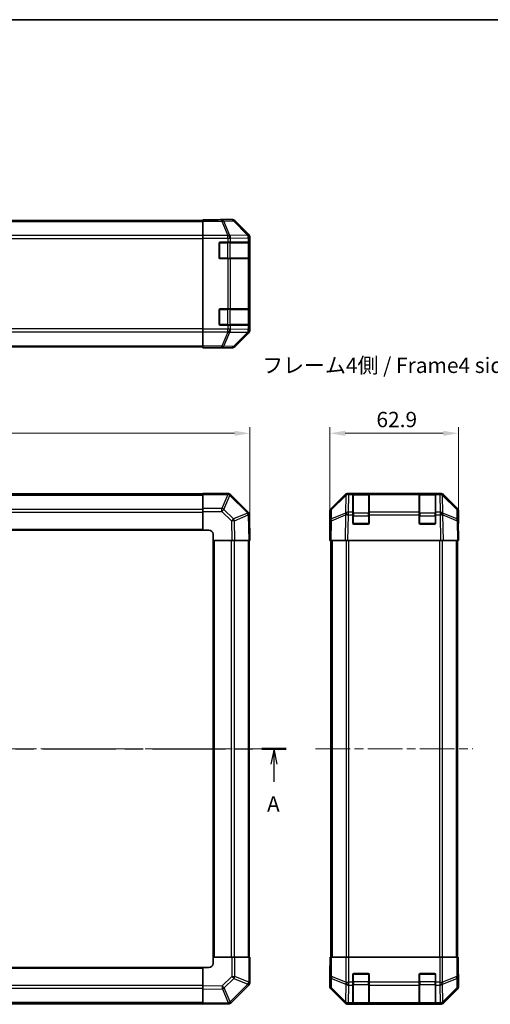
# Model space of a CAD drawing. Units: millimetres. Extents: x 43 to 5969, y 5 to 867.
# Drawn here: x 1618 to 1848, y 385 to 867 of the extents above; entities that cross this region are included whole.
import ezdxf

# ---------------------------------------------------------------- set-up
doc = ezdxf.new("R2010")
doc.units = ezdxf.units.MM
doc.header["$LTSCALE"] = 3
doc.linetypes.add('CHAIN', pattern=[0.3543, 0.2362, -0.0295, 0.0591, -0.0295])
doc.layers.get('Defpoints').update_dxf_attribs({"lineweight": 25})
for name, color, linetype, lineweight in [('Border (ISO)', 7, 'Continuous', 35), ('Centerline (ISO)', 131, 'Continuous', 18), ('Dimension (ISO)', 7, 'Continuous', 18), ('Dimension (ISO) @ 1', 7, 'Continuous', 18), ('Section Line (ISO)', 7, 'CHAIN', 25), ('Symbol (ISO)', 7, 'Continuous', 18), ('Visible (ISO)', 7, 'Continuous', 35), ('Visible Narrow (ISO)', 7, 'Continuous', 25)]:
    doc.layers.add(name, color=color, linetype=linetype, lineweight=lineweight)
doc.styles.add('Note Text (TK)', font='txt')
doc.dimstyles.new('Default - Method 1b (TK)', dxfattribs={"dimscale": 3, "dimtxt": 2.5, "dimasz": 2.5, "dimexe": 1, "dimexo": 1.5, "dimgap": 1, "dimtad": 1, "dimtoh": 1, "dimrnd": 1e-08, "dimdsep": 46, "dimtxsty": 'Note Text (TK)', "dimcen": 0.09, "dimdle": 5, "dimclrd": 100, "dimclre": 100, "dimclrt": 7, "dimadec": 1, "dimazin": 1, "dimtfac": 1, "dimtmove": 0, "dimatfit": 3, "dimfxl": 1, "dimtolj": 1, "dimlwd": -1, "dimlwe": -1, "dimarcsym": 0})

# ---------------------------------------------------------------- blocks, each defined once
blk = doc.blocks.new('図面枠 tk図枠')
at = {"layer": 'Border (ISO)'}
blk.add_line((14.5, 289), (405.5, 289), dxfattribs=at)
blk = doc.blocks.new('2dTransSection0')
at = {"layer": 'Section Line (ISO)', "linetype": 'CHAIN', "ltscale": 16.784683}
blk.add_line((59.58, 170.08), (188.41, 170.08), dxfattribs=at)
at = {"layer": 'Section Line (ISO)', "linetype": 'Continuous', "lineweight": 50}
for p, q in [((59.58, 170.08), (63.53, 170.08)), ((184.47, 170.08), (188.41, 170.08))]:
    blk.add_line(p, q, dxfattribs=at)
at = {"layer": 'Section Line (ISO)', "linetype": 'Continuous'}
for p, q in [((61.56, 170.08), (61.06, 167.58)), ((61.56, 167.58), (61.56, 170.08)), ((62.06, 167.58), (61.56, 170.08)), ((186.44, 170.08), (185.94, 167.58)), ((186.44, 167.58), (186.44, 170.08)), ((186.94, 167.58), (186.44, 170.08)), ((61.56, 164.7), (61.56, 167.58)), ((186.44, 164.7), (186.44, 167.58))]:
    blk.add_line(p, q, dxfattribs=at)
at = {"layer": 'Section Line (ISO)', "char_height": 2.5, "attachment_point": 7, "style": 'Note Text (TK)'}
for insert in [(60.42, 159.05), (185.3, 159.05)]:
    blk.add_mtext('A', dxfattribs=dict(at, insert=insert))
blk = doc.blocks.new('*D104')
at = {"layer": 'Defpoints', "color": 0}
for p in [(1730.54, 664.62), (1380.54, 624.41), (1730.54, 612.24)]:
    blk.add_point(p, dxfattribs=at)
at = {"layer": 'Dimension (ISO)', "color": 100}
for p, q in [((1380.54, 628.91), (1380.54, 667.62)), ((1730.54, 616.74), (1730.54, 667.62)), ((1388.04, 664.62), (1723.04, 664.62))]:
    blk.add_line(p, q, dxfattribs=at)
for points in [[(1388.04, 665.87), (1388.04, 663.37), (1380.54, 664.62)], [(1723.04, 665.87), (1723.04, 663.37), (1730.54, 664.62)]]:
    blk.add_solid(points, dxfattribs=at)
at = {"layer": 'Dimension (ISO)', "color": 7, "insert": (1547.82, 671.37), "char_height": 7.5, "attachment_point": 4, "style": 'Note Text (TK)'}
blk.add_mtext('\\A1;350', dxfattribs=at)
blk = doc.blocks.new('*D102')
at = {"layer": 'Defpoints', "color": 0}
for p in [(1832.49, 664.62), (1769.59, 612.24), (1832.49, 612.24)]:
    blk.add_point(p, dxfattribs=at)
at = {"layer": 'Dimension (ISO)', "color": 100}
for p, q in [((1769.59, 616.74), (1769.59, 667.62)), ((1832.49, 616.74), (1832.49, 667.62)), ((1777.09, 664.62), (1824.99, 664.62))]:
    blk.add_line(p, q, dxfattribs=at)
for points in [[(1777.09, 665.87), (1777.09, 663.37), (1769.59, 664.62)], [(1824.99, 665.87), (1824.99, 663.37), (1832.49, 664.62)]]:
    blk.add_solid(points, dxfattribs=at)
at = {"layer": 'Dimension (ISO)', "color": 7, "insert": (1792.35, 671.37), "char_height": 7.5, "attachment_point": 4, "style": 'Note Text (TK)'}
blk.add_mtext('\\A1;62.9', dxfattribs=at)
blk = doc.blocks.new('*D94')
at = {"layer": 'Defpoints', "color": 0}
for p in [(1875.57, 615.24), (1919.38, 615.24), (1919.38, 405.24)]:
    blk.add_point(p, dxfattribs=at)
at = {"layer": 'Dimension (ISO)', "color": 100}
for p, q in [((1914.88, 615.24), (1872.57, 615.24)), ((1875.57, 412.74), (1875.57, 607.74)), ((1914.88, 405.24), (1872.57, 405.24))]:
    blk.add_line(p, q, dxfattribs=at)
for points in [[(1874.32, 607.74), (1876.82, 607.74), (1875.57, 615.24)], [(1874.32, 412.74), (1876.82, 412.74), (1875.57, 405.24)]]:
    blk.add_solid(points, dxfattribs=at)
at = {"layer": 'Dimension (ISO)', "color": 7, "insert": (1867.41, 390.69), "char_height": 7.5, "attachment_point": 4, "rotation": 90, "style": 'Note Text (TK)'}
blk.add_mtext('\\A1;ハメ込みパネル有効寸法 / Slide panel Max dim. 210', dxfattribs=at)

msp = doc.modelspace()

# ---------------------------------------------------------------- linework, layer by layer
at = {"layer": 'Centerline (ISO)', "linetype": 'CHAIN', "ltscale": 23.990969}
for p, q in [((1373.3356, 510.2404), (1737.7356, 510.2404)), ((1762.5922, 510.2404), (1839.4922, 510.2404))]:
    msp.add_line(p, q, dxfattribs=at)
at = {"layer": 'Visible (ISO)'}
for p, q in [((1403.5356, 768.7765), (1707.5356, 768.7765)), ((1707.5356, 769.0289), (1707.5356, 769.1194)), ((1711.5356, 769.1194), (1707.5356, 769.1194)), ((1707.5356, 768.431), (1707.5356, 769.0289)), ((1707.5356, 768.431), (1707.5356, 761.4586)), ((1716.5356, 769.2765), (1721.706, 769.2765)), ((1716.5356, 769.2765), (1716.5356, 769.2066)), ((1729.95, 761.8609), (1723.1201, 768.6908)), ((1707.5356, 760.0568), (1707.5356, 761.4586)), ((1707.5356, 715.5961), (1707.5356, 760.0568)), ((1715.5356, 750.5765), (1715.5356, 757.5765)), ((1716.0356, 758.0765), (1719.7072, 758.0765)), ((1721.1214, 758.0765), (1719.7072, 758.0765)), ((1721.1214, 758.0765), (1729.7333, 758.0765)), ((1730.3188, 758.0765), (1729.7333, 758.0765)), ((1730.3188, 758.0765), (1730.3873, 758.0765)), ((1730.3356, 750.3765), (1730.3356, 757.7765)), ((1730.396, 757.5765), (1730.396, 750.5765)), ((1730.5356, 715.206), (1730.5356, 760.4469)), ((1719.7072, 750.0765), (1716.0356, 750.0765)), ((1719.7072, 750.0765), (1721.1214, 750.0765)), ((1729.7333, 750.0765), (1721.1214, 750.0765)), ((1729.7333, 750.0765), (1730.3188, 750.0765)), ((1730.3873, 750.0765), (1730.3188, 750.0765)), ((1715.5356, 718.0765), (1715.5356, 725.0765)), ((1716.0356, 725.5765), (1719.7072, 725.5765)), ((1721.1214, 725.5765), (1719.7072, 725.5765)), ((1721.1214, 725.5765), (1729.7333, 725.5765)), ((1730.3188, 725.5765), (1729.7333, 725.5765)), ((1730.3188, 725.5765), (1730.3873, 725.5765)), ((1730.3356, 717.8765), (1730.3356, 725.2765)), ((1730.396, 725.0765), (1730.396, 718.0765)), ((1707.5356, 714.1943), (1707.5356, 715.5961)), ((1707.5356, 714.1943), (1707.5356, 707.2219)), ((1719.7072, 717.5765), (1716.0356, 717.5765)), ((1719.7072, 717.5765), (1721.1214, 717.5765)), ((1729.7333, 717.5765), (1721.1214, 717.5765)), ((1723.1201, 706.9621), (1729.95, 713.792)), ((1729.7333, 717.5765), (1730.3188, 717.5765)), ((1730.3873, 717.5765), (1730.3188, 717.5765)), ((1403.5356, 706.8765), (1707.5356, 706.8765)), ((1707.5356, 706.624), (1707.5356, 707.2219)), ((1707.5356, 706.624), (1707.5356, 706.4637)), ((1707.5356, 706.4637), (1710.5356, 706.4637)), ((1712.5356, 706.4288), (1712.5356, 706.3765)), ((1712.5356, 706.3765), (1721.706, 706.3765)), ((1707.5356, 634.9404), (1403.5356, 634.9404)), ((1707.5356, 634.6669), (1707.5356, 635.2404)), ((1719.7072, 635.2404), (1707.5356, 635.2404)), ((1707.5356, 634.6669), (1707.5356, 627.8151)), ((1721.128, 634.648), (1721.1214, 634.6546)), ((1729.7333, 626.0427), (1721.128, 634.648)), ((1770.1779, 627.8248), (1777.0078, 634.6547)), ((1777.4034, 634.6603), (1770.4377, 627.8151)), ((1777.4101, 634.6669), (1777.4034, 634.6603)), ((1778.4218, 635.2404), (1778.8119, 635.2404)), ((1780.7922, 635.2404), (1778.8119, 635.2404)), ((1781.2922, 635.2404), (1780.7922, 635.2404)), ((1780.7922, 635.2404), (1780.7922, 634.6546)), ((1780.7922, 626.0427), (1780.7922, 634.6546)), ((1788.4922, 635.0404), (1781.0922, 635.0404)), ((1781.2922, 635.2404), (1788.2922, 635.2404)), ((1788.7922, 635.2404), (1788.2922, 635.2404)), ((1788.7922, 634.6546), (1788.7922, 635.2404)), ((1813.2922, 635.2404), (1788.7922, 635.2404)), ((1788.7922, 634.6546), (1788.7922, 626.0427)), ((1813.7922, 635.2404), (1813.2922, 635.2404)), ((1813.2922, 635.2404), (1813.2922, 634.6546)), ((1813.2922, 626.0427), (1813.2922, 634.6546)), ((1820.9922, 635.0404), (1813.5922, 635.0404)), ((1813.7922, 635.2404), (1820.7922, 635.2404)), ((1821.2922, 635.2404), (1820.7922, 635.2404)), ((1823.2725, 635.2404), (1821.2922, 635.2404)), ((1821.2922, 634.6546), (1821.2922, 635.2404)), ((1821.2922, 634.6546), (1821.2922, 626.0427)), ((1823.2725, 635.2404), (1823.6626, 635.2404)), ((1824.681, 634.6603), (1824.6743, 634.6669)), ((1831.6468, 627.8151), (1824.681, 634.6603)), ((1825.0767, 634.6547), (1831.9066, 627.8248)), ((1707.5356, 626.4235), (1707.5356, 627.8151)), ((1707.5356, 626.4235), (1707.5356, 617.2404)), ((1769.5922, 617.2404), (1769.5922, 626.4108)), ((1769.8398, 626.4235), (1769.7584, 621.7621)), ((1832.326, 621.7621), (1832.2447, 626.4235)), ((1832.4922, 621.2404), (1832.4922, 626.4108)), ((1730.3192, 624.6399), (1730.3188, 624.6634)), ((1730.5356, 612.2404), (1730.3192, 624.6399)), ((1769.7584, 621.7621), (1769.5922, 612.2404)), ((1780.7922, 626.0427), (1780.7922, 624.6634)), ((1780.7922, 620.7404), (1780.7922, 624.6634)), ((1788.7922, 624.6634), (1788.7922, 626.0427)), ((1788.7922, 624.6634), (1788.7922, 620.7404)), ((1813.2922, 626.0427), (1813.2922, 624.6634)), ((1813.2922, 620.7404), (1813.2922, 624.6634)), ((1821.2922, 624.6634), (1821.2922, 626.0427)), ((1821.2922, 624.6634), (1821.2922, 620.7404)), ((1832.4922, 612.2404), (1832.326, 621.7621)), ((1403.5356, 617.2404), (1707.5356, 617.2404)), ((1707.5356, 617.2404), (1710.5356, 617.2404)), ((1769.5922, 617.2404), (1769.6795, 617.2404)), ((1788.2922, 620.2404), (1781.2922, 620.2404)), ((1820.7922, 620.2404), (1813.7922, 620.2404)), ((1832.3351, 621.2404), (1832.4922, 621.2404)), ((1712.5356, 615.2404), (1712.5356, 612.2404)), ((1712.5356, 612.2404), (1712.5356, 408.2404)), ((1712.5356, 612.2404), (1721.706, 612.2404)), ((1723.1201, 612.2404), (1721.706, 612.2404)), ((1723.1201, 612.2404), (1729.95, 612.2404)), ((1730.5356, 612.2404), (1729.95, 612.2404)), ((1730.2356, 408.2404), (1730.2356, 612.2404)), ((1770.1779, 612.2404), (1769.5922, 612.2404)), ((1770.0922, 612.2404), (1770.0922, 408.2404)), ((1770.1779, 612.2404), (1777.0078, 612.2404)), ((1778.4218, 612.2404), (1777.0078, 612.2404)), ((1778.4218, 612.2404), (1823.6626, 612.2404)), ((1825.0767, 612.2404), (1823.6626, 612.2404)), ((1825.0767, 612.2404), (1831.9066, 612.2404)), ((1832.4922, 612.2404), (1831.9066, 612.2404)), ((1831.9922, 612.2404), (1831.9922, 408.2404)), ((1721.7187, 408.2404), (1712.5356, 408.2404)), ((1712.5356, 408.2404), (1712.5356, 405.2404)), ((1721.7187, 408.2404), (1723.1103, 408.2404)), ((1729.9621, 408.2404), (1723.1103, 408.2404)), ((1729.9621, 408.2404), (1730.5356, 408.2404)), ((1730.5356, 396.0688), (1730.5356, 408.2404)), ((1769.8398, 408.2404), (1769.6795, 408.2404)), ((1769.6795, 408.2404), (1769.6795, 405.2404)), ((1769.8398, 408.2404), (1770.4377, 408.2404)), ((1777.4101, 408.2404), (1770.4377, 408.2404)), ((1777.4101, 408.2404), (1778.8119, 408.2404)), ((1778.8119, 408.2404), (1823.2725, 408.2404)), ((1823.2725, 408.2404), (1824.6743, 408.2404)), ((1831.6468, 408.2404), (1824.6743, 408.2404)), ((1831.6468, 408.2404), (1832.2447, 408.2404)), ((1832.2447, 408.2404), (1832.3351, 408.2404)), ((1832.3351, 404.2404), (1832.3351, 408.2404)), ((1707.5356, 403.2404), (1403.5356, 403.2404)), ((1707.5356, 403.2404), (1707.5356, 394.07)), ((1710.5356, 403.2404), (1707.5356, 403.2404)), ((1769.5922, 403.2404), (1769.5922, 394.07)), ((1769.6446, 403.2404), (1769.5922, 403.2404)), ((1781.2922, 400.2404), (1788.2922, 400.2404)), ((1813.7922, 400.2404), (1820.7922, 400.2404)), ((1780.7922, 396.0688), (1780.7922, 399.7404)), ((1780.7922, 396.0688), (1780.7922, 394.6546)), ((1788.7922, 399.7404), (1788.7922, 396.0688)), ((1788.7922, 394.6546), (1788.7922, 396.0688)), ((1813.2922, 396.0688), (1813.2922, 399.7404)), ((1813.2922, 396.0688), (1813.2922, 394.6546)), ((1821.2922, 399.7404), (1821.2922, 396.0688)), ((1821.2922, 394.6546), (1821.2922, 396.0688)), ((1832.4922, 399.2404), (1832.4224, 399.2404)), ((1832.4922, 399.2404), (1832.4922, 394.07)), ((1707.5356, 392.6559), (1707.5356, 394.07)), ((1707.5356, 392.6559), (1707.5356, 385.826)), ((1721.338, 386.0427), (1729.9433, 394.648)), ((1729.9433, 394.648), (1729.9498, 394.6546)), ((1770.1779, 392.6559), (1777.0078, 385.826)), ((1780.7922, 386.0427), (1780.7922, 394.6546)), ((1788.7922, 394.6546), (1788.7922, 386.0427)), ((1813.2922, 386.0427), (1813.2922, 394.6546)), ((1821.2922, 394.6546), (1821.2922, 386.0427)), ((1825.0767, 385.826), (1831.9066, 392.6559)), ((1403.5356, 385.5404), (1707.5356, 385.5404)), ((1707.5356, 385.2404), (1707.5356, 385.826)), ((1707.5356, 385.2404), (1719.9351, 385.4568)), ((1719.9351, 385.4568), (1719.9586, 385.4572)), ((1780.7922, 386.0427), (1780.7922, 385.4572)), ((1780.7922, 385.3888), (1780.7922, 385.4572)), ((1781.0922, 385.4404), (1788.4922, 385.4404)), ((1788.7922, 385.4572), (1788.7922, 386.0427)), ((1788.7922, 385.4572), (1788.7922, 385.3888)), ((1813.2922, 386.0427), (1813.2922, 385.4572)), ((1813.2922, 385.3888), (1813.2922, 385.4572)), ((1813.5922, 385.4404), (1820.9922, 385.4404)), ((1821.2922, 385.4572), (1821.2922, 386.0427)), ((1821.2922, 385.4572), (1821.2922, 385.3888)), ((1778.4218, 385.2404), (1823.6626, 385.2404)), ((1788.2922, 385.38), (1781.2922, 385.38)), ((1820.7922, 385.38), (1813.7922, 385.38))]:
    msp.add_line(p, q, dxfattribs=at)
for centre, radius, start, end in [((1716.0356, 757.5765), 0.5, 90, 180), ((1730.0356, 757.7765), 0.3, 0, 90), ((1716.0356, 750.5765), 0.5, 180, 270), ((1730.0356, 750.3765), 0.3, 270, 0), ((1716.0356, 725.0765), 0.5, 90, 180), ((1730.0356, 725.2765), 0.3, 0, 90), ((1716.0356, 718.0765), 0.5, 180, 270), ((1730.0356, 717.8765), 0.3, 270, 0), ((1719.7072, 633.2404), 2, 45, 90), ((1778.8119, 633.2404), 2, 90, 134.5), ((1781.0922, 634.7404), 0.3, 90, 180), ((1788.4922, 634.7404), 0.3, 0, 90), ((1813.5922, 634.7404), 0.3, 90, 180), ((1820.9922, 634.7404), 0.3, 0, 90), ((1823.2725, 633.2404), 2, 45.5, 90), ((1771.8395, 626.3886), 2, 134.5, 179), ((1830.245, 626.3886), 2, 1, 45.5), ((1728.3191, 624.6285), 2, 1, 45), ((1710.5356, 615.2404), 2, 0, 90), ((1781.2922, 620.7404), 0.5, 180, 270), ((1788.2922, 620.7404), 0.5, 270, 0), ((1813.7922, 620.7404), 0.5, 180, 270), ((1820.7922, 620.7404), 0.5, 270, 0), ((1710.5356, 405.2404), 2, 270, 0), ((1781.2922, 399.7404), 0.5, 90, 180), ((1788.2922, 399.7404), 0.5, 0, 90), ((1813.7922, 399.7404), 0.5, 90, 180), ((1820.7922, 399.7404), 0.5, 0, 90), ((1728.5356, 396.0688), 2, 315, 0), ((1719.9237, 387.4569), 2, 271, 315), ((1781.0922, 385.7404), 0.3, 180, 270), ((1788.4922, 385.7404), 0.3, 270, 0), ((1813.5922, 385.7404), 0.3, 180, 270), ((1820.9922, 385.7404), 0.3, 270, 0)]:
    msp.add_arc(centre, radius, start, end, dxfattribs=at)
for centre, major_axis, ratio, start_param, end_param in [((1711.5356, 769.2066), (5, 0), 0.01745506, 4.71238898, 6.28318531), ((1721.7054, 767.2762), (1.4146, 1.4146), 0.99969546, 0, 0.78524587), ((1728.5353, 760.4463), (1.4146, 1.4146), 0.99969546, 5.49793944, 6.28318531), ((1730.3873, 757.5765), (0, 0.5), 0.01745506, 4.71238898, 6.28318531), ((1730.3873, 750.5765), (0, 0.5), 0.01745506, 3.14159265, 4.71238898), ((1730.3873, 725.0765), (0, 0.5), 0.01745506, 4.71238898, 6.28318531), ((1730.3873, 718.0765), (0, 0.5), 0.01745506, 3.14159265, 4.71238898), ((1728.5353, 715.2067), (1.4146, -1.4146), 0.99969546, 0, 0.78524587), ((1710.5356, 706.4288), (-2, 0), 0.01745506, 3.14159265, 4.71238898), ((1721.7054, 708.3768), (1.4146, -1.4146), 0.99969546, 5.49793944, 6.28318531), ((1778.4224, 633.2401), (-1.4146, 1.4146), 0.99969546, 5.49793944, 6.28318531), ((1823.662, 633.2401), (1.4146, 1.4146), 0.99969546, 0, 0.78524587), ((1771.5925, 626.4102), (-1.4146, 1.4146), 0.99969546, 0, 0.78524587), ((1830.4919, 626.4102), (1.4146, 1.4146), 0.99969546, 5.49793944, 6.28318531), ((1769.6446, 615.2404), (0, -2), 0.01745506, 2.35619449, 3.14159265), ((1832.4224, 616.2404), (0, 5), 0.01745506, 0, 0.78539816), ((1769.6446, 405.2404), (0, 2), 0.01745506, 3.14159265, 4.71238898), ((1832.4224, 404.2404), (0, -5), 0.01745506, 4.71238898, 6.28318531), ((1771.5925, 394.0706), (-1.4146, -1.4146), 0.99969546, 5.49793944, 6.28318531), ((1830.4919, 394.0706), (1.4146, -1.4146), 0.99969546, 0, 0.78524587), ((1778.4224, 387.2407), (-1.4146, -1.4146), 0.99969546, 0, 0.78524587), ((1823.662, 387.2407), (1.4146, -1.4146), 0.99969546, 5.49793944, 6.28318531), ((1781.2922, 385.3888), (0.5, 0), 0.01745506, 3.14159265, 4.71238898), ((1788.2922, 385.3888), (0.5, 0), 0.01745506, 4.71238898, 6.28318531), ((1813.7922, 385.3888), (0.5, 0), 0.01745506, 3.14159265, 4.71238898), ((1820.7922, 385.3888), (0.5, 0), 0.01745506, 4.71238898, 6.28318531)]:
    msp.add_ellipse(centre, major_axis=major_axis, ratio=ratio, start_param=start_param, end_param=end_param, dxfattribs=at)
at = {"layer": 'Visible Narrow (ISO)'}
for p, q in [((1403.5356, 768.1907), (1707.5356, 768.1907)), ((1716.8784, 769.0289), (1707.5356, 769.0289)), ((1707.5356, 768.431), (1716.8784, 768.431)), ((1721.5398, 769.1103), (1716.8784, 769.0289)), ((1716.8784, 768.431), (1716.8784, 769.0289)), ((1716.8784, 768.431), (1719.7138, 761.4653)), ((1717.8723, 768.4345), (1722.5337, 768.5159)), ((1720.7077, 761.4688), (1717.8723, 768.4345)), ((1721.706, 769.2765), (1721.5398, 769.1103)), ((1722.5337, 768.5159), (1729.3134, 761.6358)), ((1722.9536, 768.5243), (1723.1201, 768.6908)), ((1729.7333, 761.6442), (1722.9536, 768.5243)), ((1707.5356, 761.3622), (1403.5356, 761.3622)), ((1719.7072, 761.4586), (1707.5356, 761.4586)), ((1719.7138, 761.4653), (1719.7072, 761.4586)), ((1719.7072, 760.0568), (1719.7072, 761.4586)), ((1729.313, 761.619), (1720.7077, 761.4688)), ((1729.3134, 761.6358), (1729.313, 761.619)), ((1729.95, 761.8609), (1729.7333, 761.6442)), ((1403.5356, 759.948), (1707.5356, 759.948)), ((1707.5356, 760.0568), (1719.7072, 760.0568)), ((1715.8356, 757.7765), (1715.5774, 757.7765)), ((1715.8356, 758.0347), (1715.8356, 757.7765)), ((1715.8356, 757.7765), (1719.5072, 757.7765)), ((1715.8356, 750.3765), (1715.8356, 757.7765)), ((1719.5072, 757.7765), (1719.5072, 758.0765)), ((1720.9214, 757.7765), (1719.5072, 757.7765)), ((1719.5072, 757.7765), (1719.5072, 750.3765)), ((1719.7072, 760.0568), (1719.7072, 758.0765)), ((1719.7072, 760.0568), (1721.1214, 760.0568)), ((1720.9214, 757.7765), (1729.7498, 757.7765)), ((1720.9214, 750.3765), (1720.9214, 757.7765)), ((1721.1214, 760.0568), (1721.128, 760.0635)), ((1721.1214, 758.0765), (1721.1214, 760.0568)), ((1721.128, 760.0635), (1729.7333, 760.2137)), ((1729.7333, 760.2137), (1730.3188, 760.2137)), ((1729.7333, 760.2137), (1729.7333, 758.0765)), ((1730.3356, 757.7765), (1729.7498, 757.7765)), ((1729.7498, 757.7765), (1729.7498, 750.3765)), ((1730.3188, 760.2137), (1730.3192, 760.2304)), ((1730.3188, 758.0765), (1730.3188, 760.2137)), ((1730.3192, 760.2304), (1730.5356, 760.4469)), ((1730.3356, 757.5765), (1730.396, 757.5765)), ((1715.5774, 750.3765), (1715.8356, 750.3765)), ((1715.8356, 750.3765), (1715.8356, 750.1182)), ((1719.5072, 750.3765), (1715.8356, 750.3765)), ((1719.5072, 750.0765), (1719.5072, 750.3765)), ((1719.5072, 750.3765), (1720.9214, 750.3765)), ((1719.7072, 750.0765), (1719.7072, 725.5765)), ((1729.7498, 750.3765), (1720.9214, 750.3765)), ((1721.1214, 725.5765), (1721.1214, 750.0765)), ((1729.7333, 750.0765), (1729.7333, 725.5765)), ((1729.7498, 750.3765), (1730.3356, 750.3765)), ((1730.3188, 725.5765), (1730.3188, 750.0765)), ((1730.396, 750.5765), (1730.3356, 750.5765)), ((1715.8356, 725.2765), (1715.5774, 725.2765)), ((1715.8356, 725.5347), (1715.8356, 725.2765)), ((1715.8356, 725.2765), (1719.5072, 725.2765)), ((1715.8356, 717.8765), (1715.8356, 725.2765)), ((1719.5072, 725.2765), (1719.5072, 725.5765)), ((1720.9214, 725.2765), (1719.5072, 725.2765)), ((1719.5072, 725.2765), (1719.5072, 717.8765)), ((1720.9214, 725.2765), (1729.7498, 725.2765)), ((1720.9214, 717.8765), (1720.9214, 725.2765)), ((1730.3356, 725.2765), (1729.7498, 725.2765)), ((1729.7498, 725.2765), (1729.7498, 717.8765)), ((1730.3356, 725.0765), (1730.396, 725.0765)), ((1715.5774, 717.8765), (1715.8356, 717.8765)), ((1715.8356, 717.8765), (1715.8356, 717.6182)), ((1719.5072, 717.8765), (1715.8356, 717.8765)), ((1719.5072, 717.5765), (1719.5072, 717.8765)), ((1719.5072, 717.8765), (1720.9214, 717.8765)), ((1729.7498, 717.8765), (1720.9214, 717.8765)), ((1729.7498, 717.8765), (1730.3356, 717.8765)), ((1730.396, 718.0765), (1730.3356, 718.0765)), ((1707.5356, 715.7049), (1403.5356, 715.7049)), ((1403.5356, 714.2907), (1707.5356, 714.2907)), ((1719.7072, 715.5961), (1707.5356, 715.5961)), ((1707.5356, 714.1943), (1719.7072, 714.1943)), ((1719.7138, 714.1876), (1716.8784, 707.2219)), ((1717.8723, 707.2184), (1720.7077, 714.1841)), ((1719.7072, 717.5765), (1719.7072, 715.5961)), ((1721.1214, 715.5961), (1719.7072, 715.5961)), ((1719.7072, 714.1943), (1719.7072, 715.5961)), ((1719.7072, 714.1943), (1719.7138, 714.1876)), ((1720.7077, 714.1841), (1729.313, 714.0339)), ((1721.1214, 715.5961), (1721.1214, 717.5765)), ((1721.128, 715.5895), (1721.1214, 715.5961)), ((1729.7333, 715.4393), (1721.128, 715.5895)), ((1729.3134, 714.0171), (1722.5337, 707.137)), ((1722.9536, 707.1286), (1729.7333, 714.0087)), ((1729.313, 714.0339), (1729.3134, 714.0171)), ((1729.7333, 717.5765), (1729.7333, 715.4393)), ((1730.3188, 715.4393), (1729.7333, 715.4393)), ((1729.7333, 714.0087), (1729.95, 713.792)), ((1730.3188, 715.4393), (1730.3188, 717.5765)), ((1730.3192, 715.4225), (1730.3188, 715.4393)), ((1730.5356, 715.206), (1730.3192, 715.4225)), ((1403.5356, 707.4622), (1707.5356, 707.4622)), ((1716.8784, 707.2219), (1707.5356, 707.2219)), ((1707.5356, 706.624), (1716.8784, 706.624)), ((1716.8784, 706.624), (1716.8784, 707.2219)), ((1716.8784, 706.624), (1721.5398, 706.5427)), ((1722.5337, 707.137), (1717.8723, 707.2184)), ((1721.5398, 706.5427), (1721.706, 706.3765)), ((1723.1201, 706.9621), (1722.9536, 707.1286)), ((1403.5356, 634.3546), (1707.5356, 634.3546)), ((1707.5356, 634.6669), (1719.7072, 634.6669)), ((1719.7138, 634.6603), (1716.8784, 627.8151)), ((1717.8723, 627.407), (1720.7077, 634.2522)), ((1719.7072, 634.6669), (1719.7072, 635.2404)), ((1719.7072, 634.6669), (1719.7138, 634.6603)), ((1720.7077, 634.2522), (1729.313, 625.6469)), ((1770.4341, 627.407), (1777.3999, 634.2522)), ((1777.3999, 634.2522), (1777.2497, 625.6469)), ((1778.655, 626.0427), (1778.8052, 634.648)), ((1778.8052, 634.648), (1778.8119, 634.6546)), ((1778.8119, 634.6546), (1778.8119, 635.2404)), ((1778.8119, 634.6546), (1780.7922, 634.6546)), ((1781.0922, 635.0404), (1781.0922, 634.4546)), ((1781.0922, 625.6262), (1781.0922, 634.4546)), ((1781.0922, 634.4546), (1788.4922, 634.4546)), ((1781.2922, 635.0404), (1781.2922, 635.2404)), ((1788.2922, 635.2404), (1788.2922, 635.0404)), ((1788.4922, 634.4546), (1788.4922, 635.0404)), ((1788.4922, 634.4546), (1788.4922, 625.6262)), ((1788.7922, 634.6546), (1813.2922, 634.6546)), ((1813.5922, 635.0404), (1813.5922, 634.4546)), ((1813.5922, 625.6262), (1813.5922, 634.4546)), ((1813.5922, 634.4546), (1820.9922, 634.4546)), ((1813.7922, 635.0404), (1813.7922, 635.2404)), ((1820.7922, 635.2404), (1820.7922, 635.0404)), ((1820.9922, 634.4546), (1820.9922, 635.0404)), ((1820.9922, 634.4546), (1820.9922, 625.6262)), ((1821.2922, 634.6546), (1823.2725, 634.6546)), ((1823.2725, 635.2404), (1823.2725, 634.6546)), ((1823.2725, 634.6546), (1823.2792, 634.648)), ((1823.2792, 634.648), (1823.4294, 626.0427)), ((1824.8348, 625.6469), (1824.6846, 634.2522)), ((1824.6846, 634.2522), (1831.6503, 627.407)), ((1403.5356, 627.5262), (1707.5356, 627.5262)), ((1716.8784, 627.8151), (1707.5356, 627.8151)), ((1707.5356, 626.4235), (1716.8784, 626.4235)), ((1716.8784, 626.4235), (1716.8784, 627.8151)), ((1716.8784, 626.4235), (1721.5398, 621.7621)), ((1722.5337, 622.7456), (1717.8723, 627.407)), ((1770.3528, 622.7456), (1770.4341, 627.407)), ((1831.6503, 627.407), (1831.7317, 622.7456)), ((1403.5356, 626.112), (1707.5356, 626.112)), ((1721.5398, 621.7621), (1721.706, 612.2404)), ((1729.3134, 625.6234), (1722.5337, 622.7456)), ((1722.9536, 621.7765), (1729.7333, 624.6543)), ((1723.1201, 612.2404), (1722.9536, 621.7765)), ((1729.313, 625.6469), (1729.3134, 625.6234)), ((1729.7333, 624.6543), (1729.95, 612.2404)), ((1770.1779, 612.2404), (1770.3443, 621.7765)), ((1770.3443, 621.7765), (1777.2245, 624.6543)), ((1777.2329, 625.6234), (1770.3528, 622.7456)), ((1777.2245, 624.6543), (1777.0078, 612.2404)), ((1777.2497, 625.6469), (1777.2329, 625.6234)), ((1778.4218, 612.2404), (1778.6382, 624.6399)), ((1778.6382, 624.6399), (1778.655, 624.6634)), ((1780.7922, 626.0427), (1778.655, 626.0427)), ((1778.655, 624.6634), (1778.655, 626.0427)), ((1778.655, 624.6634), (1780.7922, 624.6634)), ((1780.7922, 624.212), (1781.0922, 624.212)), ((1781.0922, 625.6262), (1781.0922, 624.212)), ((1788.4922, 625.6262), (1781.0922, 625.6262)), ((1781.0922, 620.5404), (1781.0922, 624.212)), ((1781.0922, 624.212), (1788.4922, 624.212)), ((1788.4922, 624.212), (1788.4922, 625.6262)), ((1788.4922, 624.212), (1788.7922, 624.212)), ((1788.4922, 624.212), (1788.4922, 620.5404)), ((1813.2922, 626.0427), (1788.7922, 626.0427)), ((1788.7922, 624.6634), (1813.2922, 624.6634)), ((1813.2922, 624.212), (1813.5922, 624.212)), ((1813.5922, 625.6262), (1813.5922, 624.212)), ((1820.9922, 625.6262), (1813.5922, 625.6262)), ((1813.5922, 620.5404), (1813.5922, 624.212)), ((1813.5922, 624.212), (1820.9922, 624.212)), ((1820.9922, 624.212), (1820.9922, 625.6262)), ((1820.9922, 624.212), (1821.2922, 624.212)), ((1820.9922, 624.212), (1820.9922, 620.5404)), ((1823.4294, 626.0427), (1821.2922, 626.0427)), ((1821.2922, 624.6634), (1823.4294, 624.6634)), ((1823.4294, 626.0427), (1823.4294, 624.6634)), ((1823.4294, 624.6634), (1823.4462, 624.6399)), ((1823.4462, 624.6399), (1823.6626, 612.2404)), ((1824.8515, 625.6234), (1824.8348, 625.6469)), ((1831.7317, 622.7456), (1824.8515, 625.6234)), ((1825.0767, 612.2404), (1824.86, 624.6543)), ((1824.86, 624.6543), (1831.7401, 621.7765)), ((1831.7401, 621.7765), (1831.9066, 612.2404)), ((1403.5356, 617.7404), (1707.5356, 617.7404)), ((1780.834, 620.5404), (1781.0922, 620.5404)), ((1781.0922, 620.5404), (1781.0922, 620.2821)), ((1788.4922, 620.5404), (1781.0922, 620.5404)), ((1788.4922, 620.2821), (1788.4922, 620.5404)), ((1788.4922, 620.5404), (1788.7505, 620.5404)), ((1813.334, 620.5404), (1813.5922, 620.5404)), ((1813.5922, 620.5404), (1813.5922, 620.2821)), ((1820.9922, 620.5404), (1813.5922, 620.5404)), ((1820.9922, 620.2821), (1820.9922, 620.5404)), ((1820.9922, 620.5404), (1821.2505, 620.5404)), ((1713.0356, 612.2404), (1713.0356, 408.2404)), ((1721.4072, 612.2404), (1721.4072, 408.2404)), ((1722.8214, 612.2404), (1722.8214, 408.2404)), ((1729.6498, 612.2404), (1729.6498, 408.2404)), ((1770.678, 612.2404), (1770.678, 408.2404)), ((1777.5064, 612.2404), (1777.5064, 408.2404)), ((1778.9206, 408.2404), (1778.9206, 612.2404)), ((1823.1638, 612.2404), (1823.1638, 408.2404)), ((1824.578, 408.2404), (1824.578, 612.2404)), ((1831.4064, 612.2404), (1831.4064, 408.2404)), ((1721.7187, 408.2404), (1721.7187, 398.8976)), ((1723.1103, 398.8976), (1723.1103, 408.2404)), ((1729.9621, 408.2404), (1729.9621, 396.0688)), ((1769.8398, 408.2404), (1769.8398, 398.8976)), ((1770.4377, 398.8976), (1770.4377, 408.2404)), ((1777.4101, 408.2404), (1777.4101, 396.0688)), ((1778.8119, 396.0688), (1778.8119, 408.2404)), ((1823.2725, 408.2404), (1823.2725, 396.0688)), ((1824.6743, 396.0688), (1824.6743, 408.2404)), ((1831.6468, 408.2404), (1831.6468, 398.8976)), ((1832.2447, 398.8976), (1832.2447, 408.2404)), ((1707.5356, 402.7404), (1403.5356, 402.7404)), ((1781.0922, 399.9404), (1780.834, 399.9404)), ((1781.0922, 400.1986), (1781.0922, 399.9404)), ((1781.0922, 399.9404), (1788.4922, 399.9404)), ((1781.0922, 396.2688), (1781.0922, 399.9404)), ((1788.4922, 399.9404), (1788.4922, 400.1986)), ((1788.7505, 399.9404), (1788.4922, 399.9404)), ((1788.4922, 399.9404), (1788.4922, 396.2688)), ((1813.5922, 399.9404), (1813.334, 399.9404)), ((1813.5922, 400.1986), (1813.5922, 399.9404)), ((1813.5922, 399.9404), (1820.9922, 399.9404)), ((1813.5922, 396.2688), (1813.5922, 399.9404)), ((1820.9922, 399.9404), (1820.9922, 400.1986)), ((1821.2505, 399.9404), (1820.9922, 399.9404)), ((1820.9922, 399.9404), (1820.9922, 396.2688)), ((1721.7187, 398.8976), (1717.0573, 394.2362)), ((1718.0408, 393.2423), (1722.7023, 397.9037)), ((1729.5475, 395.0684), (1720.9422, 386.463)), ((1721.7187, 398.8976), (1723.1103, 398.8976)), ((1722.7023, 397.9037), (1729.5475, 395.0684)), ((1729.9556, 396.0622), (1723.1103, 398.8976)), ((1729.9621, 396.0688), (1729.9556, 396.0622)), ((1729.9621, 396.0688), (1730.5356, 396.0688)), ((1769.8398, 398.8976), (1769.7584, 394.2362)), ((1769.8398, 398.8976), (1770.4377, 398.8976)), ((1770.3528, 393.2423), (1770.4341, 397.9037)), ((1770.4341, 397.9037), (1777.3999, 395.0684)), ((1777.4034, 396.0622), (1770.4377, 398.8976)), ((1777.3999, 395.0684), (1777.2497, 386.463)), ((1777.4101, 396.0688), (1777.4034, 396.0622)), ((1777.4101, 396.0688), (1778.8119, 396.0688)), ((1780.7922, 396.0688), (1778.8119, 396.0688)), ((1778.8119, 394.6546), (1778.8119, 396.0688)), ((1781.0922, 396.2688), (1780.7922, 396.2688)), ((1781.0922, 396.2688), (1781.0922, 394.8546)), ((1788.4922, 396.2688), (1781.0922, 396.2688)), ((1788.7922, 396.2688), (1788.4922, 396.2688)), ((1788.4922, 394.8546), (1788.4922, 396.2688)), ((1813.2922, 396.0688), (1788.7922, 396.0688)), ((1813.5922, 396.2688), (1813.2922, 396.2688)), ((1813.5922, 396.2688), (1813.5922, 394.8546)), ((1820.9922, 396.2688), (1813.5922, 396.2688)), ((1821.2922, 396.2688), (1820.9922, 396.2688)), ((1820.9922, 394.8546), (1820.9922, 396.2688)), ((1823.2725, 396.0688), (1821.2922, 396.0688)), ((1823.2725, 396.0688), (1823.2725, 394.6546)), ((1823.2725, 396.0688), (1824.6743, 396.0688)), ((1824.681, 396.0622), (1824.6743, 396.0688)), ((1831.6468, 398.8976), (1824.681, 396.0622)), ((1824.6846, 395.0684), (1831.6503, 397.9037)), ((1824.8348, 386.463), (1824.6846, 395.0684)), ((1831.6468, 398.8976), (1832.2447, 398.8976)), ((1831.6503, 397.9037), (1831.7317, 393.2423)), ((1832.326, 394.2362), (1832.2447, 398.8976)), ((1707.5356, 394.3688), (1403.5356, 394.3688)), ((1707.5356, 392.9546), (1403.5356, 392.9546)), ((1717.0573, 394.2362), (1707.5356, 394.07)), ((1707.5356, 392.6559), (1717.0718, 392.8224)), ((1717.0718, 392.8224), (1719.9495, 386.0427)), ((1720.9186, 386.4626), (1718.0408, 393.2423)), ((1769.7584, 394.2362), (1769.5922, 394.07)), ((1770.1779, 392.6559), (1770.3443, 392.8224)), ((1770.3443, 392.8224), (1777.2245, 386.0427)), ((1777.2329, 386.4626), (1770.3528, 393.2423)), ((1778.655, 386.0427), (1778.8052, 394.648)), ((1778.8052, 394.648), (1778.8119, 394.6546)), ((1778.8119, 394.6546), (1780.7922, 394.6546)), ((1781.0922, 386.0262), (1781.0922, 394.8546)), ((1781.0922, 394.8546), (1788.4922, 394.8546)), ((1788.4922, 394.8546), (1788.4922, 386.0262)), ((1788.7922, 394.6546), (1813.2922, 394.6546)), ((1813.5922, 386.0262), (1813.5922, 394.8546)), ((1813.5922, 394.8546), (1820.9922, 394.8546)), ((1820.9922, 394.8546), (1820.9922, 386.0262)), ((1821.2922, 394.6546), (1823.2725, 394.6546)), ((1823.2725, 394.6546), (1823.2792, 394.648)), ((1823.2792, 394.648), (1823.4294, 386.0427)), ((1831.7317, 393.2423), (1824.8515, 386.4626)), ((1824.86, 386.0427), (1831.7401, 392.8224)), ((1831.7401, 392.8224), (1831.9066, 392.6559)), ((1832.4922, 394.07), (1832.326, 394.2362)), ((1707.5356, 386.1262), (1403.5356, 386.1262)), ((1719.9495, 386.0427), (1707.5356, 385.826)), ((1720.9422, 386.463), (1720.9186, 386.4626)), ((1777.2245, 386.0427), (1777.0078, 385.826)), ((1777.2497, 386.463), (1777.2329, 386.4626)), ((1778.4218, 385.2404), (1778.6382, 385.4568)), ((1778.6382, 385.4568), (1778.655, 385.4572)), ((1780.7922, 386.0427), (1778.655, 386.0427)), ((1778.655, 385.4572), (1778.655, 386.0427)), ((1778.655, 385.4572), (1780.7922, 385.4572)), ((1781.0922, 386.0262), (1781.0922, 385.4404)), ((1788.4922, 386.0262), (1781.0922, 386.0262)), ((1781.2922, 385.38), (1781.2922, 385.4404)), ((1788.2922, 385.4404), (1788.2922, 385.38)), ((1788.4922, 385.4404), (1788.4922, 386.0262)), ((1813.2922, 386.0427), (1788.7922, 386.0427)), ((1788.7922, 385.4572), (1813.2922, 385.4572)), ((1813.5922, 386.0262), (1813.5922, 385.4404)), ((1820.9922, 386.0262), (1813.5922, 386.0262)), ((1813.7922, 385.38), (1813.7922, 385.4404)), ((1820.7922, 385.4404), (1820.7922, 385.38)), ((1820.9922, 385.4404), (1820.9922, 386.0262)), ((1823.4294, 386.0427), (1821.2922, 386.0427)), ((1821.2922, 385.4572), (1823.4294, 385.4572)), ((1823.4294, 386.0427), (1823.4294, 385.4572)), ((1823.4294, 385.4572), (1823.4462, 385.4568)), ((1823.4462, 385.4568), (1823.6626, 385.2404)), ((1824.8515, 386.4626), (1824.8348, 386.463)), ((1825.0767, 385.826), (1824.86, 386.0427))]:
    msp.add_line(p, q, dxfattribs=at)
for centre, major_axis, ratio, start_param, end_param in [((1716.8784, 767.0292), (-0.0349, 1.9997), 0.70705293, 5.4792756, 6.25850325), ((1716.8784, 767.0292), (-1.8524, -0.754), 0.67311493, 3.90107946, 4.44496284), ((1721.5398, 767.1106), (-1.4142, 1.4142), 0.99969546, 4.71238898, 5.49763485), ((1721.5398, 767.1106), (-0.0349, 1.9997), 0.70705293, 5.4792756, 6.25850325), ((1721.5398, 767.1106), (1.4246, 1.4038), 0.28553037, 0.02575248, 0.56016703), ((1719.7072, 760.0568), (1.4265, -1.4018), 0.57396196, 1.04217396, 2.08434792), ((1719.7138, 760.0635), (1.8524, 0.754), 0.67311493, 0.75948681, 1.30337019), ((1719.7138, 760.0635), (1.4265, -1.4018), 0.57396196, 1.04217396, 2.08434792), ((1719.7138, 760.0635), (-0.0349, 1.9997), 0.70705293, 4.70004795, 5.4792756), ((1728.3191, 760.2137), (1.9994, -0.049), 0.81440578, 0.03007955, 1.07061976), ((1728.3191, 760.2137), (0.0349, -1.9997), 0.70705293, 1.5584553, 2.33768295), ((1728.3195, 760.2304), (1.4246, 1.4038), 0.28553037, 0.02575248, 0.56016703), ((1728.3195, 760.2304), (1.9994, -0.049), 0.81440578, 0.03007955, 1.07061976), ((1728.3195, 760.2304), (-1.4142, 1.4142), 0.99969546, 3.92714311, 4.71238898), ((1720.7093, 757.7765), (0, 0.3), 0.70710678, 4.71238898, 6.28318531), ((1729.5377, 757.7765), (0, 0.3), 0.70710678, 4.71238898, 6.28318531), ((1720.7093, 750.3765), (0, -0.3), 0.70710678, 0, 1.57079633), ((1729.5377, 750.3765), (0, -0.3), 0.70710678, 0, 1.57079633), ((1720.7093, 725.2765), (0, 0.3), 0.70710678, 4.71238898, 6.28318531), ((1729.5377, 725.2765), (0, 0.3), 0.70710678, 4.71238898, 6.28318531), ((1720.7093, 717.8765), (0, -0.3), 0.70710678, 0, 1.57079633), ((1729.5377, 717.8765), (0, -0.3), 0.70710678, 0, 1.57079633), ((1719.7072, 715.5961), (1.4265, 1.4018), 0.57396196, 4.19883739, 5.24101135), ((1719.7138, 715.5895), (1.4265, 1.4018), 0.57396196, 4.19883739, 5.24101135), ((1719.7138, 715.5895), (-1.8524, 0.754), 0.67311493, 1.83822247, 2.38210585), ((1719.7138, 715.5895), (0.0349, 1.9997), 0.70705293, 3.94550236, 4.72473001), ((1728.3191, 715.4393), (1.9994, 0.049), 0.81440578, 5.21256555, 6.25310575), ((1728.3191, 715.4393), (-0.0349, -1.9997), 0.70705293, 0.80390971, 1.58313735), ((1728.3195, 715.4225), (1.9994, 0.049), 0.81440578, 5.21256555, 6.25310575), ((1728.3195, 715.4225), (1.4246, -1.4038), 0.28553037, 5.72301828, 6.25743282), ((1728.3195, 715.4225), (1.4142, 1.4142), 0.99969546, 4.71238898, 5.49763485), ((1716.8784, 708.6237), (1.8524, -0.754), 0.67311493, 4.97981512, 5.5236985), ((1716.8784, 708.6237), (-0.0349, -1.9997), 0.70705293, 0.02468206, 0.80390971), ((1721.5398, 708.5424), (-0.0349, -1.9997), 0.70705293, 0.02468206, 0.80390971), ((1721.5398, 708.5424), (1.4142, 1.4142), 0.99969546, 3.92714311, 4.71238898), ((1721.5398, 708.5424), (1.4246, -1.4038), 0.28553037, 5.72301828, 6.25743282), ((1719.7072, 633.2404), (1.4142, 1.4142), 0.58406793, 0, 1.04217396), ((1719.7138, 633.2338), (1.4142, 1.4142), 0.58406793, 0, 1.04217396), ((1719.7138, 633.2338), (-1.8478, 0.7654), 0.68496673, 4.44496284, 4.98884622), ((1719.7138, 633.2338), (1.4142, 1.4142), 0.01234165, 0, 0.77922765), ((1778.8052, 633.2338), (-1.4018, 1.4265), 0.27881333, 0, 0.54388338), ((1778.8052, 633.2338), (1.9997, -0.0349), 0.70705293, 1.58313735, 2.362365), ((1778.8052, 633.2338), (-1.4018, 1.4265), 0.57396196, 5.24101135, 6.28318531), ((1778.8119, 633.2404), (-1.4018, 1.4265), 0.57396196, 5.24101135, 6.28318531), ((1781.0922, 634.2425), (-0.3, 0), 0.70710678, 4.71238898, 6.28318531), ((1788.4922, 634.2425), (0.3, 0), 0.70710678, 0, 1.57079633), ((1813.5922, 634.2425), (-0.3, 0), 0.70710678, 4.71238898, 6.28318531), ((1820.9922, 634.2425), (0.3, 0), 0.70710678, 0, 1.57079633), ((1823.2725, 633.2404), (1.4018, 1.4265), 0.57396196, 0, 1.04217396), ((1823.2792, 633.2338), (1.4018, 1.4265), 0.57396196, 0, 1.04217396), ((1823.2792, 633.2338), (1.9997, 0.0349), 0.70705293, 0.77922765, 1.5584553), ((1823.2792, 633.2338), (1.4018, 1.4265), 0.27881333, 5.73930193, 6.28318531), ((1716.8784, 626.3886), (1.8478, -0.7654), 0.68496673, 1.30337019, 1.84725356), ((1716.8784, 626.3886), (1.4142, 1.4142), 0.01234165, 0.77922765, 1.5584553), ((1771.8395, 626.3886), (-1.9997, 0.0349), 0.70705293, 5.50395766, 6.28318531), ((1771.8395, 626.3886), (-1.4018, 1.4265), 0.27881333, 0, 0.54388338), ((1830.245, 626.3886), (1.4018, 1.4265), 0.27881333, 5.73930193, 6.28318531), ((1830.245, 626.3886), (1.9997, 0.0349), 0.70705293, 0, 0.77922765), ((1721.5398, 621.7272), (-1.4142, -1.4142), 0.01234165, 3.9208203, 4.70004795), ((1721.5398, 621.7272), (1.9997, 0.0349), 0.01744975, 0.78524587, 1.57049174), ((1721.5398, 621.7272), (0.7815, -1.841), 0.68263531, 1.3145114, 1.84892595), ((1728.3191, 624.6285), (1.4142, 1.4142), 0.01234165, 0, 0.77922765), ((1728.3191, 624.6285), (1.9997, 0.0349), 0.58012166, 0, 1.0405402), ((1728.3195, 624.6049), (1.9997, 0.0349), 0.58012166, 0, 1.0405402), ((1728.3195, 624.6049), (-0.7815, 1.841), 0.68263531, 4.45610406, 4.9905186), ((1728.3195, 624.6049), (1.9997, 0.0349), 0.01744975, 0, 0.78524587), ((1771.7581, 621.7272), (-1.9997, 0.0349), 0.70705293, 5.50395766, 6.28318531), ((1771.7581, 621.7272), (-1.9997, 0.0349), 0.01744975, 5.49793944, 6.28318531), ((1771.7581, 621.7272), (0.7718, -1.8451), 0.67266741, 3.87795161, 4.41236615), ((1778.6382, 624.6049), (-0.7718, 1.8451), 0.67266741, 0.73635896, 1.2707735), ((1778.6382, 624.6049), (1.9997, -0.0349), 0.01744975, 1.57110091, 2.35634678), ((1778.6382, 624.6049), (1.629, -1.1604), 0.01421551, 1.58092204, 2.62146225), ((1778.655, 624.6285), (-1.9997, 0.0349), 0.70705293, 4.72473001, 5.50395766), ((1778.655, 624.6285), (1.629, -1.1604), 0.01421551, 1.58092204, 2.62146225), ((1781.0922, 625.414), (-0.3, 0), 0.70710678, 4.71238898, 6.28318531), ((1788.4922, 625.414), (0.3, 0), 0.70710678, 0, 1.57079633), ((1813.5922, 625.414), (-0.3, 0), 0.70710678, 4.71238898, 6.28318531), ((1820.9922, 625.414), (0.3, 0), 0.70710678, 0, 1.57079633), ((1823.4294, 624.6285), (-1.9997, -0.0349), 0.70705293, 3.9208203, 4.70004795), ((1823.4294, 624.6285), (1.629, 1.1604), 0.01421551, 0.52013041, 1.56067061), ((1823.4462, 624.6049), (-1.629, -1.1604), 0.01421551, 3.66172306, 4.70226326), ((1823.4462, 624.6049), (1.9997, 0.0349), 0.01744975, 0.78524587, 1.57049174), ((1823.4462, 624.6049), (-0.7718, -1.8451), 0.67266741, 1.87081915, 2.4052337), ((1830.3263, 621.7272), (0.7718, 1.8451), 0.67266741, 5.01241181, 5.54682635), ((1830.3263, 621.7272), (1.9997, 0.0349), 0.70705293, 0, 0.77922765), ((1830.3263, 621.7272), (1.9997, 0.0349), 0.01744975, 0, 0.78524587), ((1721.6838, 398.8976), (1.4142, -1.4142), 0.01234165, 0.77922765, 1.5584553), ((1721.6838, 398.8976), (-0.7654, -1.8478), 0.68496673, 1.30337019, 1.84725356), ((1728.5291, 396.0622), (0.7654, 1.8478), 0.68496673, 4.44496284, 4.98884622), ((1728.5291, 396.0622), (1.4142, -1.4142), 0.01234165, 0, 0.77922765), ((1728.5291, 396.0622), (1.4142, -1.4142), 0.58406793, 0, 1.04217396), ((1728.5356, 396.0688), (1.4142, -1.4142), 0.58406793, 0, 1.04217396), ((1771.8395, 398.8976), (-1.9997, 0.0349), 0.70705293, 0.02468206, 0.80390971), ((1771.8395, 398.8976), (-0.754, -1.8524), 0.67311493, 4.97981512, 5.5236985), ((1778.8052, 396.0622), (0.754, 1.8524), 0.67311493, 1.83822247, 2.38210585), ((1778.8052, 396.0622), (1.9997, -0.0349), 0.70705293, 3.94550236, 4.72473001), ((1778.8052, 396.0622), (1.4018, -1.4265), 0.57396196, 4.19883739, 5.24101135), ((1778.8119, 396.0688), (1.4018, -1.4265), 0.57396196, 4.19883739, 5.24101135), ((1781.0922, 395.0667), (-0.3, 0), 0.70710678, 0, 1.57079633), ((1788.4922, 395.0667), (0.3, 0), 0.70710678, 4.71238898, 6.28318531), ((1813.5922, 395.0667), (-0.3, 0), 0.70710678, 0, 1.57079633), ((1820.9922, 395.0667), (0.3, 0), 0.70710678, 4.71238898, 6.28318531), ((1823.2725, 396.0688), (-1.4018, -1.4265), 0.57396196, 1.04217396, 2.08434792), ((1823.2792, 396.0622), (-1.4018, -1.4265), 0.57396196, 1.04217396, 2.08434792), ((1823.2792, 396.0622), (1.9997, 0.0349), 0.70705293, 4.70004795, 5.4792756), ((1823.2792, 396.0622), (0.754, -1.8524), 0.67311493, 0.75948681, 1.30337019), ((1830.245, 398.8976), (-0.754, 1.8524), 0.67311493, 3.90107946, 4.44496284), ((1830.245, 398.8976), (1.9997, 0.0349), 0.70705293, 5.4792756, 6.25850325), ((1717.0224, 394.2362), (-1.4142, 1.4142), 0.01234165, 3.9208203, 4.70004795), ((1717.0224, 394.2362), (0.0349, -1.9997), 0.01744975, 0.78524587, 1.57049174), ((1717.0224, 394.2362), (-1.841, -0.7815), 0.68263531, 1.3145114, 1.84892595), ((1771.7581, 394.2362), (-1.9997, 0.0349), 0.70705293, 0.02468206, 0.80390971), ((1771.7581, 394.2362), (1.4142, -1.4142), 0.99969546, 3.92714311, 4.71238898), ((1771.7581, 394.2362), (-1.4038, -1.4246), 0.28553037, 5.72301828, 6.25743282), ((1830.3263, 394.2362), (1.9997, 0.0349), 0.70705293, 5.4792756, 6.25850325), ((1830.3263, 394.2362), (1.4038, -1.4246), 0.28553037, 0.02575248, 0.56016703), ((1830.3263, 394.2362), (1.4142, 1.4142), 0.99969546, 4.71238898, 5.49763485), ((1719.9002, 387.4565), (0.0349, -1.9997), 0.58012166, 0, 1.0405402), ((1719.9002, 387.4565), (0.0349, -1.9997), 0.01744975, 0, 0.78524587), ((1719.9002, 387.4565), (1.841, 0.7815), 0.68263531, 4.45610406, 4.9905186), ((1719.9237, 387.4569), (0.0349, -1.9997), 0.58012166, 0, 1.0405402), ((1719.9237, 387.4569), (1.4142, -1.4142), 0.01234165, 0, 0.77922765), ((1778.6382, 387.4565), (-1.4038, -1.4246), 0.28553037, 5.72301828, 6.25743282), ((1778.6382, 387.4565), (1.4142, -1.4142), 0.99969546, 4.71238898, 5.49763485), ((1778.6382, 387.4565), (0.049, -1.9994), 0.81440578, 5.21256555, 6.25310575), ((1778.655, 387.4569), (0.049, -1.9994), 0.81440578, 5.21256555, 6.25310575), ((1778.655, 387.4569), (-1.9997, 0.0349), 0.70705293, 0.80390971, 1.58313735), ((1781.0922, 386.2383), (-0.3, 0), 0.70710678, 0, 1.57079633), ((1788.4922, 386.2383), (0.3, 0), 0.70710678, 4.71238898, 6.28318531), ((1813.5922, 386.2383), (-0.3, 0), 0.70710678, 0, 1.57079633), ((1820.9922, 386.2383), (0.3, 0), 0.70710678, 4.71238898, 6.28318531), ((1823.4294, 387.4569), (-0.049, -1.9994), 0.81440578, 0.03007955, 1.07061976), ((1823.4294, 387.4569), (-1.9997, -0.0349), 0.70705293, 1.5584553, 2.33768295), ((1823.4462, 387.4565), (-0.049, -1.9994), 0.81440578, 0.03007955, 1.07061976), ((1823.4462, 387.4565), (1.4142, 1.4142), 0.99969546, 3.92714311, 4.71238898), ((1823.4462, 387.4565), (1.4038, -1.4246), 0.28553037, 0.02575248, 0.56016703)]:
    msp.add_ellipse(centre, major_axis=major_axis, ratio=ratio, start_param=start_param, end_param=end_param, dxfattribs=at)

# ---------------------------------------------------------------- block references
at = {"xscale": 3, "yscale": 3, "zscale": 3}
msp.add_blockref('図面枠 tk図枠', (1183, 0), dxfattribs=at)
at = {"layer": 'Section Line (ISO)', "xscale": 3, "yscale": 3, "zscale": 3}
msp.add_blockref('2dTransSection0', (1183, 0), dxfattribs=at)

# ---------------------------------------------------------------- texts
at = {"layer": 'Symbol (ISO)', "color": 7, "insert": (1736.5129, 696.9199), "char_height": 7.5, "width": 139.500532, "attachment_point": 4, "line_spacing_factor": 1.5, "style": 'Note Text (TK)'}
msp.add_mtext('{フレーム4側 / Frame4 side}', dxfattribs=at)

# ---------------------------------------------------------------- dimensions: what is measured, and where the dimension line sits
at = {"layer": 'Dimension (ISO) @ 1', "color": 100}
for base, p1, p2, picture, middle in [((1730.5356, 664.615), (1380.5356, 624.412), (1730.5356, 612.2404), '*D104', (1555.5356, 664.615)), ((1832.4922, 664.615), (1769.5922, 612.2404), (1832.4922, 612.2404), '*D102', (1801.0422, 664.615))]:
    dim = msp.add_linear_dim(base=base, p1=p1, p2=p2, angle=180, dimstyle='Default - Method 1b (TK)', override={"dimscale": 1, "dimtxt": 7.5, "dimasz": 7.5, "dimexe": 3, "dimexo": 4.5, "dimgap": 3, "dimtoh": 0, "dimdec": 2, "dimcen": 0.27, "dimtp": 0, "dimtm": 0, "dimtdec": 2, "dimtix": 0, "dimtofl": 0, "dimtmove": 0, "dimatfit": 1}, dxfattribs=at)
    dim.commit()
    dim.dimension.update_dxf_attribs({"geometry": picture, "text_midpoint": middle, "dimtype": 128})
dim = msp.add_linear_dim(base=(1875.5653, 615.2404), p1=(1919.3752, 405.2404), p2=(1919.3752, 615.2404), angle=90, text='ハメ込みパネル有効寸法 / Slide panel Max dim. <>', dimstyle='Default - Method 1b (TK)', override={"dimscale": 1, "dimtxt": 7.5, "dimasz": 7.5, "dimexe": 3, "dimexo": 4.5, "dimgap": 3, "dimtoh": 0, "dimdec": 2, "dimcen": 0.27, "dimtp": 0, "dimtm": 0, "dimtdec": 2, "dimtix": 0, "dimtofl": 0, "dimtmove": 0, "dimatfit": 1}, dxfattribs=at)
dim.commit()
dim.dimension.update_dxf_attribs({"geometry": '*D94', "text_midpoint": (1875.5653, 510.2404), "dimtype": 128})

doc.saveas('drawing.dxf')
